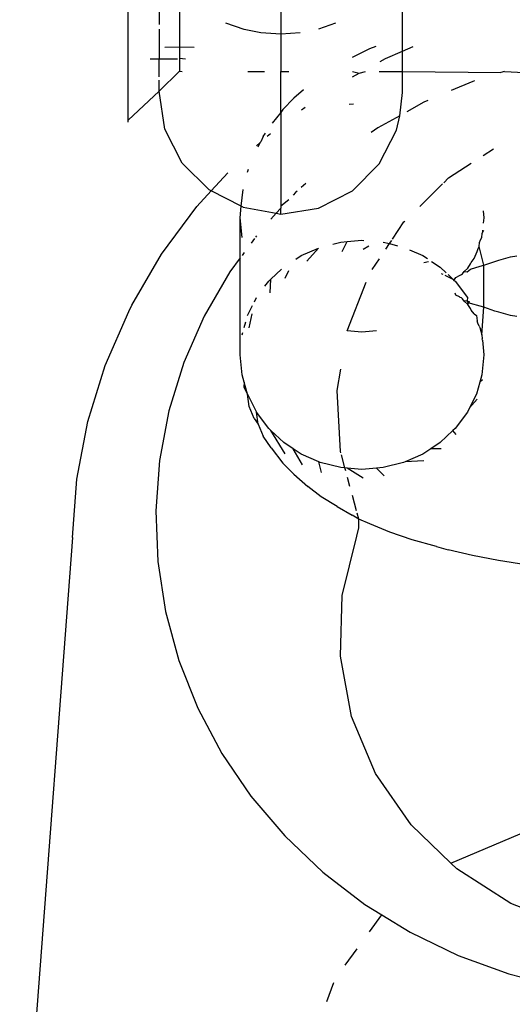
# Model space of a CAD drawing. Units: inches. Extents: x 5480 to 7651, y -3100 to -1646.
# Drawn here: x 6435 to 6436, y -2817 to -2815 of the extents above; entities that cross this region are included whole.
import ezdxf

# ---------------------------------------------------------------- set-up
doc = ezdxf.new("R2010")
doc.units = ezdxf.units.IN
doc.header["$MEASUREMENT"] = 0
doc.layers.add('VP-EQ', color=7, linetype='Continuous', true_color=0x8a3492, plot=False)
doc.layers.add('VP-HIC', color=6, linetype='Continuous')

# ---------------------------------------------------------------- blocks, each defined once
blk = doc.blocks.new('RB1224')
at = {"layer": 'VP-EQ', "color": 0}
for p, q in [((6435.0972, -2815.0151), (6435.0972, -2814.2717)), ((6435.7732, -2814.8454), (6435.7732, -2814.5245)), ((6435.2232, -2814.6917), (6435.2232, -2814.8355)), ((6435.1732, -2814.6986), (6435.1732, -2814.7796)), ((6435.4732, -2814.7354), (6435.4732, -2814.8035)), ((6435.1732, -2814.7914), (6435.1732, -2814.865)), ((6435.3829, -2814.7919), (6435.338, -2814.7766)), ((6435.4242, -2814.8001), (6435.3829, -2814.7919)), ((6435.6083, -2814.7766), (6435.5658, -2814.7911)), ((6435.4732, -2814.8035), (6435.4242, -2814.8001)), ((6435.5213, -2814.8002), (6435.4732, -2814.8035)), ((6435.4732, -2814.8035), (6435.4732, -2814.8954)), ((6435.2232, -2814.8355), (6435.1875, -2814.8363)), ((6435.2599, -2814.8363), (6435.2232, -2814.8355)), ((6435.2232, -2814.8355), (6435.2232, -2814.8632)), ((6435.6495, -2814.8606), (6435.6926, -2814.8391)), ((6435.6926, -2814.8391), (6435.7081, -2814.8327)), ((6435.7732, -2814.8454), (6435.7993, -2814.8343)), ((6435.1732, -2814.865), (6435.1509, -2814.865)), ((6435.2187, -2814.865), (6435.1732, -2814.865)), ((6435.1732, -2814.9088), (6435.1732, -2814.865)), ((6435.2386, -2814.865), (6435.2232, -2814.8632)), ((6435.2232, -2814.8632), (6435.2232, -2814.8949)), ((6435.7182, -2814.8706), (6435.7313, -2814.8634)), ((6435.7313, -2814.8634), (6435.7732, -2814.8454)), ((6435.7732, -2814.8954), (6435.7732, -2814.8454)), ((6435.1732, -2814.9444), (6435.2232, -2814.8949)), ((6435.2232, -2814.8949), (6435.2305, -2814.8954)), ((6435.3917, -2814.8954), (6435.4327, -2814.8954)), ((6435.4732, -2814.8954), (6435.4932, -2814.8954)), ((6435.4732, -2814.9968), (6435.4732, -2814.8954)), ((6435.6495, -2814.8954), (6435.6664, -2814.8994)), ((6435.6495, -2814.9088), (6435.6664, -2814.8994)), ((6435.6664, -2814.8994), (6435.6819, -2814.8954)), ((6435.7159, -2814.8954), (6435.7732, -2814.8954)), ((6435.7732, -2814.8954), (6436.0158, -2814.8983)), ((6435.7732, -2814.9472), (6435.7732, -2814.8954)), ((6436.0249, -2814.8954), (6436.0158, -2814.8983)), ((6436.0249, -2814.8954), (6436.0732, -2814.8983)), ((6435.1732, -2814.9444), (6435.1732, -2814.9171)), ((6435.9466, -2814.9198), (6435.8931, -2814.9427)), ((6435.9506, -2814.9186), (6435.9466, -2814.9198)), ((6435.1732, -2814.9444), (6435.0972, -2815.0151)), ((6435.1878, -2815.0379), (6435.1732, -2814.9444)), ((6435.4784, -2814.9888), (6435.5053, -2814.9615)), ((6435.5288, -2814.9409), (6435.5053, -2814.9615)), ((6435.7665, -2815.0045), (6435.7732, -2814.9472)), ((6435.5239, -2814.9897), (6435.5329, -2814.9834)), ((6435.6413, -2814.9761), (6435.6521, -2814.9752)), ((6435.8261, -2814.9714), (6435.7837, -2814.9949)), ((6435.8355, -2814.9674), (6435.8261, -2814.9714)), ((6435.4732, -2814.9968), (6435.4523, -2815.0227)), ((6435.4784, -2814.9888), (6435.4732, -2814.9968)), ((6435.4732, -2814.9968), (6435.4732, -2815.2272)), ((6435.7665, -2815.0045), (6435.7122, -2815.0347)), ((6435.7585, -2815.0399), (6435.7665, -2815.0045)), ((6435.0972, -2815.0204), (6435.0972, -2815.0151)), ((6435.7122, -2815.0347), (6435.696, -2815.0461)), ((6435.2305, -2815.1211), (6435.1878, -2815.0379)), ((6435.4295, -2815.0554), (6435.4238, -2815.0692)), ((6435.4295, -2815.0554), (6435.4351, -2815.0472)), ((6435.44, -2815.0551), (6435.4479, -2815.0482)), ((6435.7159, -2815.1235), (6435.7585, -2815.0399)), ((6435.4132, -2815.0785), (6435.4215, -2815.0712)), ((6435.4215, -2815.0712), (6435.4162, -2815.0818)), ((6435.4215, -2815.0712), (6435.4238, -2815.0692)), ((6435.9718, -2815.1026), (6435.9974, -2815.0859)), ((6435.2968, -2815.1871), (6435.2305, -2815.1211)), ((6435.6495, -2815.1899), (6435.7159, -2815.1235)), ((6435.8868, -2815.1578), (6435.9427, -2815.1215)), ((6435.3016, -2815.1895), (6435.3423, -2815.1454)), ((6435.3912, -2815.1433), (6435.3933, -2815.136)), ((6435.5347, -2815.1716), (6435.5232, -2815.1817)), ((6435.8157, -2815.2279), (6435.8718, -2815.1727)), ((6435.8746, -2815.1699), (6435.8868, -2815.1578)), ((6435.266, -2815.2281), (6435.3016, -2815.1895)), ((6435.3016, -2815.1895), (6435.2968, -2815.1871)), ((6435.3758, -2815.2271), (6435.3016, -2815.1895)), ((6435.3777, -2815.2067), (6435.3805, -2815.1866)), ((6435.5096, -2815.1935), (6435.5034, -2815.2003)), ((6435.5135, -2815.1901), (6435.5096, -2815.1935)), ((6435.5659, -2815.2325), (6435.6495, -2815.1899)), ((6435.1791, -2815.3458), (6435.266, -2815.2281)), ((6435.3732, -2815.2558), (6435.3758, -2815.2271)), ((6435.3758, -2815.2271), (6435.3777, -2815.2067)), ((6435.3805, -2815.2295), (6435.3758, -2815.2271)), ((6435.4926, -2815.2119), (6435.4732, -2815.2272)), ((6435.4732, -2815.2272), (6435.4732, -2815.2323)), ((6435.3805, -2815.2295), (6435.4621, -2815.2451)), ((6435.4621, -2815.2451), (6435.449, -2815.2592)), ((6435.4732, -2815.2323), (6435.4621, -2815.2451)), ((6435.4621, -2815.2451), (6435.4732, -2815.2472)), ((6435.4732, -2815.2472), (6435.4732, -2815.2323)), ((6435.4732, -2815.2472), (6435.5659, -2815.2325)), ((6435.9716, -2815.2389), (6435.9732, -2815.2558)), ((6435.3777, -2815.3048), (6435.3732, -2815.2558)), ((6435.3732, -2815.355), (6435.3732, -2815.2558)), ((6435.7484, -2815.3088), (6435.7768, -2815.2662)), ((6435.7768, -2815.2662), (6435.7786, -2815.2644)), ((6435.9732, -2815.2558), (6435.9719, -2815.2697)), ((6435.4134, -2815.3005), (6435.411, -2815.3037)), ((6435.9686, -2815.3048), (6435.9695, -2815.295)), ((6435.9695, -2815.295), (6435.9703, -2815.2923)), ((6435.9703, -2815.2923), (6435.9732, -2815.2862)), ((6435.9703, -2815.2867), (6435.9703, -2815.2923)), ((6435.4083, -2815.3074), (6435.4002, -2815.3184)), ((6435.6016, -2815.3207), (6435.6211, -2815.3158)), ((6435.6211, -2815.3158), (6435.6371, -2815.3144)), ((6435.6242, -2815.3391), (6435.6371, -2815.3144)), ((6435.6371, -2815.3144), (6435.6732, -2815.3115)), ((6435.6732, -2815.3115), (6435.6775, -2815.3118)), ((6435.6761, -2815.3332), (6435.69, -2815.3253)), ((6435.7253, -2815.3158), (6435.7411, -2815.3198)), ((6435.7321, -2815.3333), (6435.7411, -2815.3198)), ((6435.7411, -2815.3198), (6435.7465, -2815.3117)), ((6435.7411, -2815.3198), (6435.7612, -2815.3248)), ((6435.9621, -2815.3265), (6435.9632, -2815.3171)), ((6435.9632, -2815.3171), (6435.965, -2815.3107)), ((6435.965, -2815.3107), (6435.9686, -2815.3048)), ((6435.1062, -2815.4716), (6435.1791, -2815.3458)), ((6435.3829, -2815.3417), (6435.3777, -2815.3488)), ((6435.51, -2815.3579), (6435.5232, -2815.3493)), ((6435.5232, -2815.3493), (6435.5664, -2815.3307)), ((6435.5376, -2815.3633), (6435.5664, -2815.3307)), ((6435.7903, -2815.3349), (6435.8232, -2815.3493)), ((6435.8232, -2815.3493), (6435.8345, -2815.3568)), ((6435.9495, -2815.3565), (6435.9568, -2815.3394)), ((6435.9568, -2815.3394), (6435.9584, -2815.3339)), ((6435.9584, -2815.3339), (6435.9621, -2815.3265)), ((6435.9732, -2815.3729), (6435.9621, -2815.3265)), ((6436.039, -2815.3526), (6436.0552, -2815.3501)), ((6435.3732, -2815.355), (6435.3478, -2815.3892)), ((6435.3732, -2815.5938), (6435.3732, -2815.355)), ((6435.6985, -2815.3838), (6435.7163, -2815.357)), ((6435.8255, -2815.3663), (6435.8372, -2815.3637)), ((6435.845, -2815.3637), (6435.866, -2815.3775)), ((6435.9343, -2815.3802), (6435.9404, -2815.3698)), ((6435.9404, -2815.3698), (6435.9423, -2815.3659)), ((6435.9423, -2815.3659), (6435.9495, -2815.3565)), ((6435.9648, -2815.3757), (6435.9732, -2815.3729)), ((6435.9732, -2815.3729), (6436.0003, -2815.3636)), ((6435.9732, -2815.4767), (6435.9732, -2815.3729)), ((6436.0003, -2815.3636), (6436.0102, -2815.3607)), ((6436.0102, -2815.3607), (6436.039, -2815.3526)), ((6435.3478, -2815.3892), (6435.2847, -2815.4982)), ((6435.449, -2815.407), (6435.4747, -2815.3828)), ((6435.4841, -2815.4052), (6435.4927, -2815.3861)), ((6435.866, -2815.3775), (6435.881, -2815.3917)), ((6435.8681, -2815.3932), (6435.8723, -2815.3952)), ((6435.8772, -2815.3975), (6435.8973, -2815.407)), ((6435.8853, -2815.3957), (6435.8973, -2815.407)), ((6435.9045, -2815.403), (6435.9134, -2815.3985)), ((6435.9134, -2815.3985), (6435.9185, -2815.3961)), ((6435.9185, -2815.3961), (6435.9207, -2815.394)), ((6435.9207, -2815.394), (6435.9251, -2815.3883)), ((6435.9251, -2815.3883), (6435.9343, -2815.3802)), ((6435.9251, -2815.3883), (6435.9328, -2815.3889)), ((6435.9328, -2815.3889), (6435.941, -2815.3823)), ((6435.941, -2815.3823), (6435.9648, -2815.3757)), ((6435.4341, -2815.4248), (6435.4433, -2815.4123)), ((6435.4433, -2815.4123), (6435.449, -2815.407)), ((6435.4473, -2815.4411), (6435.449, -2815.407)), ((6435.6371, -2815.5351), (6435.6838, -2815.4145)), ((6435.8973, -2815.407), (6435.8998, -2815.4105)), ((6435.8998, -2815.4105), (6435.9045, -2815.403)), ((6435.8998, -2815.4105), (6435.903, -2815.4123)), ((6435.903, -2815.4123), (6435.933, -2815.4526)), ((6435.9045, -2815.4466), (6435.9029, -2815.4418)), ((6435.9134, -2815.4511), (6435.9045, -2815.4466)), ((6435.0986, -2815.4871), (6435.1062, -2815.4716)), ((6435.4083, -2815.4629), (6435.4134, -2815.4526)), ((6435.9154, -2815.4528), (6435.9134, -2815.4511)), ((6435.9185, -2815.4535), (6435.9154, -2815.4528)), ((6435.9207, -2815.4555), (6435.9185, -2815.4535)), ((6435.9251, -2815.4613), (6435.9207, -2815.4555)), ((6435.9328, -2815.4607), (6435.9251, -2815.4613)), ((6435.9343, -2815.4694), (6435.9251, -2815.4613)), ((6435.933, -2815.4526), (6435.9328, -2815.4607)), ((6435.9328, -2815.4607), (6435.9381, -2815.4629)), ((6435.9348, -2815.4663), (6435.9328, -2815.4607)), ((6435.9348, -2815.4663), (6435.9343, -2815.4694)), ((6435.9404, -2815.4798), (6435.9343, -2815.4694)), ((6435.9348, -2815.4663), (6435.9381, -2815.4629)), ((6435.941, -2815.4672), (6435.9348, -2815.4663)), ((6435.9649, -2815.4739), (6435.941, -2815.4672)), ((6435.0402, -2815.6202), (6435.0986, -2815.4871)), ((6435.3913, -2815.4972), (6435.4034, -2815.4726)), ((6435.3954, -2815.5277), (6435.4023, -2815.4928)), ((6435.9423, -2815.4837), (6435.9404, -2815.4798)), ((6435.9495, -2815.4931), (6435.9423, -2815.4837)), ((6435.9495, -2815.4931), (6435.9551, -2815.4972)), ((6435.9732, -2815.4767), (6435.9649, -2815.4739)), ((6435.9686, -2815.5448), (6435.9732, -2815.4767)), ((6436.0003, -2815.486), (6435.9732, -2815.4767)), ((6436.0102, -2815.4889), (6436.0003, -2815.486)), ((6436.039, -2815.497), (6436.0102, -2815.4889)), ((6435.2847, -2815.4982), (6435.2343, -2815.6129)), ((6435.3829, -2815.5265), (6435.3869, -2815.5124)), ((6435.9551, -2815.4972), (6435.9568, -2815.5102)), ((6435.9584, -2815.5157), (6435.9568, -2815.5102)), ((6435.9621, -2815.523), (6435.9584, -2815.5157)), ((6436.0552, -2815.4995), (6436.039, -2815.497)), ((6435.3777, -2815.5448), (6435.3794, -2815.5388)), ((6435.6732, -2815.5381), (6435.6371, -2815.5351)), ((6435.7092, -2815.5351), (6435.6732, -2815.5381)), ((6435.9621, -2815.523), (6435.9634, -2815.5265)), ((6435.9634, -2815.5265), (6435.9686, -2815.5448)), ((6435.9686, -2815.5448), (6435.9695, -2815.5545)), ((6435.9703, -2815.5573), (6435.9695, -2815.5545)), ((6435.9703, -2815.5573), (6435.9732, -2815.5938)), ((6435.2343, -2815.6129), (6435.1973, -2815.7322)), ((6435.3777, -2815.6428), (6435.3732, -2815.5938)), ((6435.9732, -2815.5938), (6435.9686, -2815.6428)), ((6434.9973, -2815.7585), (6435.0402, -2815.6202)), ((6435.6124, -2815.682), (6435.6211, -2815.629)), ((6435.3829, -2815.6611), (6435.3777, -2815.6428)), ((6435.3829, -2815.6611), (6435.3819, -2815.6737)), ((6435.3913, -2815.6904), (6435.3829, -2815.6611)), ((6435.9634, -2815.6611), (6435.9551, -2815.6904)), ((6435.9686, -2815.6428), (6435.9634, -2815.6611)), ((6435.9703, -2815.6554), (6435.9634, -2815.6611)), ((6435.3819, -2815.6737), (6435.3913, -2815.6904)), ((6435.3954, -2815.7208), (6435.3913, -2815.6904)), ((6435.3913, -2815.6904), (6435.4134, -2815.735)), ((6435.6203, -2815.8322), (6435.6124, -2815.682)), ((6435.9551, -2815.6904), (6435.9381, -2815.7247)), ((6435.9568, -2815.7033), (6435.9381, -2815.7247)), ((6435.1973, -2815.7322), (6435.1741, -2815.8545)), ((6435.4077, -2815.751), (6435.3954, -2815.7208)), ((6435.4433, -2815.7753), (6435.4134, -2815.735)), ((6435.4174, -2815.7647), (6435.4134, -2815.735)), ((6435.933, -2815.735), (6435.903, -2815.7753)), ((6435.9381, -2815.7247), (6435.933, -2815.735)), ((6434.9703, -2815.9004), (6434.9973, -2815.7585)), ((6435.4077, -2815.751), (6435.4174, -2815.7647)), ((6435.4174, -2815.7647), (6435.4295, -2815.7942)), ((6435.449, -2815.7806), (6435.4433, -2815.7753)), ((6435.4841, -2815.8378), (6435.449, -2815.7806)), ((6435.4803, -2815.8101), (6435.449, -2815.7806)), ((6435.8973, -2815.7806), (6435.866, -2815.8101)), ((6435.903, -2815.7753), (6435.8973, -2815.7806)), ((6435.905, -2815.7899), (6435.8973, -2815.7806)), ((6435.4495, -2815.8232), (6435.4295, -2815.7942)), ((6435.5034, -2815.8253), (6435.4803, -2815.8101)), ((6435.866, -2815.8101), (6435.8429, -2815.8253)), ((6435.4495, -2815.8232), (6435.4784, -2815.8607)), ((6435.5267, -2815.8647), (6435.5034, -2815.8253)), ((6435.5232, -2815.8383), (6435.5034, -2815.8253)), ((6435.6211, -2815.8352), (6435.6203, -2815.8322)), ((6435.8429, -2815.8253), (6435.8232, -2815.8383)), ((6435.8681, -2815.8258), (6435.8429, -2815.8253)), ((6435.1741, -2815.8545), (6435.1649, -2815.9786)), ((6435.5669, -2815.8575), (6435.5232, -2815.8383)), ((6435.5739, -2815.884), (6435.5669, -2815.8575)), ((6435.5706, -2815.8591), (6435.5669, -2815.8575)), ((6435.6211, -2815.8719), (6435.5706, -2815.8591)), ((6435.6313, -2815.8727), (6435.6226, -2815.8406)), ((6435.7758, -2815.8591), (6435.7253, -2815.8719)), ((6435.7794, -2815.8575), (6435.7758, -2815.8591)), ((6435.8232, -2815.8383), (6435.7794, -2815.8575)), ((6435.8255, -2815.8554), (6435.7794, -2815.8575)), ((6435.5053, -2815.8881), (6435.4784, -2815.8607)), ((6435.6313, -2815.8727), (6435.6211, -2815.8719)), ((6435.6371, -2815.8732), (6435.6313, -2815.8727)), ((6435.6332, -2815.8798), (6435.6313, -2815.8727)), ((6435.6761, -2815.8978), (6435.6371, -2815.8732)), ((6435.6732, -2815.8762), (6435.6371, -2815.8732)), ((6435.7092, -2815.8732), (6435.6732, -2815.8762)), ((6435.7253, -2815.8719), (6435.7092, -2815.8732)), ((6435.728, -2815.8919), (6435.7092, -2815.8732)), ((6434.9597, -2816.0444), (6434.9703, -2815.9004)), ((6435.5053, -2815.8881), (6435.5398, -2815.9184)), ((6435.6437, -2815.9185), (6435.6376, -2815.8959)), ((6435.5727, -2815.9438), (6435.5398, -2815.9184)), ((6435.6123, -2815.968), (6435.5727, -2815.9438)), ((6435.66, -2815.9782), (6435.6498, -2815.9407)), ((6435.1649, -2815.9786), (6435.1699, -2816.1031)), ((6435.6123, -2815.968), (6435.6488, -2815.9887)), ((6435.6653, -2815.9988), (6435.6488, -2815.9887)), ((6435.6653, -2815.9988), (6435.6616, -2815.9842)), ((6435.6656, -2816.0199), (6435.6653, -2815.9988)), ((6435.6926, -2816.0105), (6435.6653, -2815.9988)), ((6435.6607, -2816.0406), (6435.6656, -2816.0199)), ((6435.7421, -2816.0308), (6435.6926, -2816.0105)), ((6434.9597, -2816.0444), (6434.8376, -2817.6647)), ((6435.6244, -2816.1866), (6435.6607, -2816.0406)), ((6435.797, -2816.0496), (6435.7421, -2816.0308)), ((6435.8567, -2816.0665), (6435.797, -2816.0496)), ((6435.8567, -2816.0665), (6435.8855, -2816.0746)), ((6435.9459, -2816.0888), (6435.8855, -2816.0746)), ((6436.01, -2816.1011), (6435.9459, -2816.0888)), ((6436.0771, -2816.1113), (6436.01, -2816.1011)), ((6435.1699, -2816.1031), (6435.189, -2816.2265)), ((6435.62, -2816.3368), (6435.6244, -2816.1866)), ((6435.189, -2816.2265), (6435.222, -2816.3474)), ((6435.6478, -2816.4851), (6435.62, -2816.3368)), ((6435.222, -2816.3474), (6435.2684, -2816.4645)), ((6435.2684, -2816.4645), (6435.3279, -2816.5764)), ((6435.7066, -2816.6255), (6435.6478, -2816.4851)), ((6435.3279, -2816.5764), (6435.3997, -2816.6819)), ((6435.7941, -2816.7523), (6435.7066, -2816.6255)), ((6435.3997, -2816.6819), (6435.4829, -2816.7797)), ((6435.8922, -2816.8466), (6435.7941, -2816.7523)), ((6435.4829, -2816.7797), (6435.5768, -2816.8688)), ((6435.8922, -2816.8466), (6436.063, -2816.7741)), ((6435.9067, -2816.8605), (6435.8922, -2816.8466)), ((6435.5768, -2816.8688), (6435.6801, -2816.9482)), ((6436.0399, -2816.9457), (6435.9067, -2816.8605)), ((6435.6801, -2816.9482), (6435.7225, -2816.9744)), ((6436.1153, -2816.9755), (6436.0399, -2816.9457)), ((6435.6922, -2817.0158), (6435.7225, -2816.9744)), ((6435.7225, -2816.9744), (6435.7917, -2817.0169)), ((6435.7917, -2817.0169), (6435.9104, -2817.0742)), ((6435.632, -2817.0977), (6435.6613, -2817.0579)), ((6435.9104, -2817.0742), (6436.0348, -2817.1195)), ((6436.0348, -2817.1195), (6436.1635, -2817.1521)), ((6435.5869, -2817.1873), (6435.604, -2817.1409))]:
    blk.add_line(p, q, dxfattribs=at)
blk = doc.blocks.new('RB1224_2D')
at = {"layer": 'VP-EQ', "color": 0}
blk.add_blockref('RB1224', (0, 0), dxfattribs=at)

msp = doc.modelspace()

# ---------------------------------------------------------------- linework, layer by layer
at = {"layer": 'VP-HIC', "color": 1}
msp.add_lwpolyline([(6688.7221, -2563.4424, 0.204118), (6558.9217, -2508.1495), (6332.0116, -2508.1495, 0.414214), (6152.0116, -2688.1495), (6152.0116, -2919.9649, 0.414214), (6332.0116, -3099.9649), (6558.9217, -3099.9649, 0.275961), (6717.4221, -3005.2739, -0.005804), (6712.5469, -3005.3305), (6519.1862, -3005.3305, -0.414214), (6309.1862, -2795.3305), (6309.1862, -2773.4424, -0.414214), (6519.1862, -2563.4424)], format="xyb", close=True, dxfattribs=at)
at = {"layer": 'VP-HIC', "color": 5}
msp.add_lwpolyline([(6922.5469, -2773.4424), (6922.5469, -2795.3305, -0.414214), (6712.5469, -3005.3305), (6519.1862, -3005.3305, -0.414214), (6309.1862, -2795.3305), (6309.1862, -2773.4424, -0.414214), (6519.1862, -2563.4424), (6712.5469, -2563.4424, -0.414214)], format="xyb", close=True, dxfattribs=at)

# ---------------------------------------------------------------- block references
at = {"layer": 'VP-EQ', "color": 0}
msp.add_blockref('RB1224_2D', (0, 0), dxfattribs=at)

doc.saveas('drawing.dxf')
